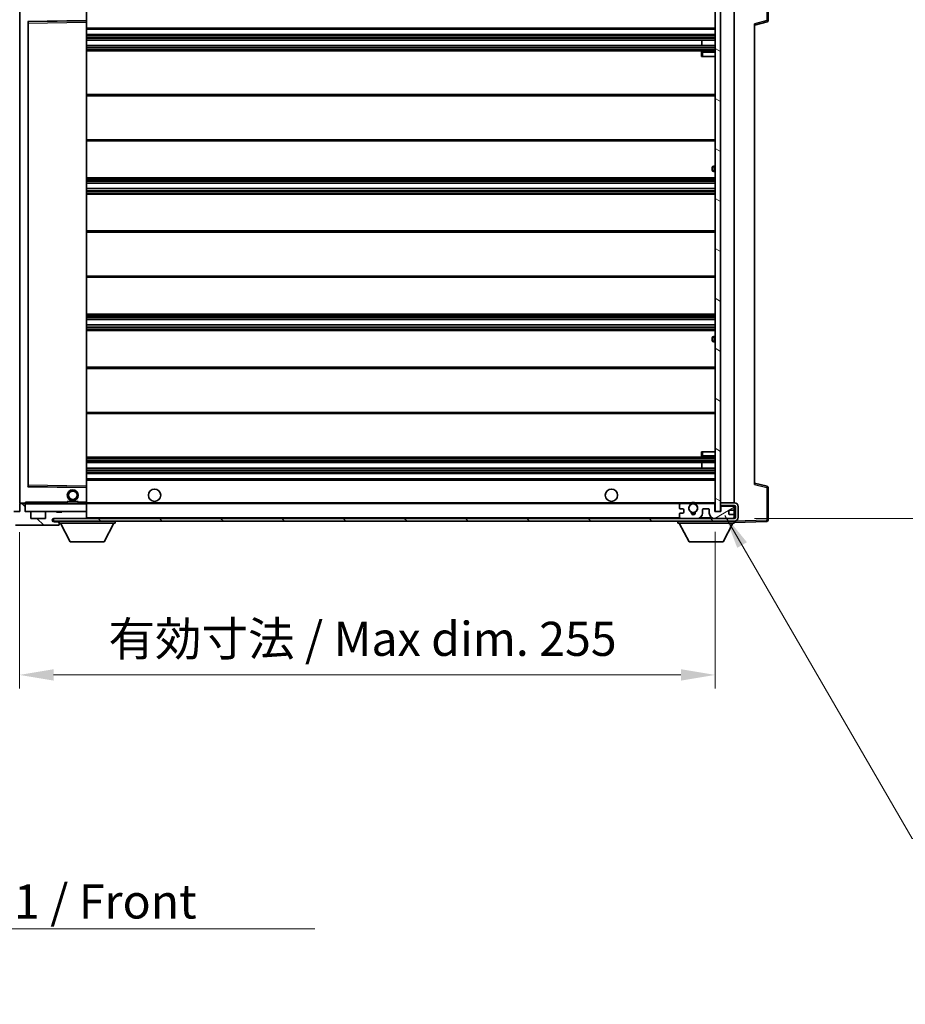
# Model space of a CAD drawing. Units: millimetres. Extents: x 15 to 10447, y 5 to 1691.
# Drawn here: x 3514 to 3838, y 855 to 1217 of the extents above; entities that cross this region are included whole.
import ezdxf

# ---------------------------------------------------------------- set-up
doc = ezdxf.new("R2010")
doc.units = ezdxf.units.MM
for name, color, linetype, lineweight in [('Dimension (ISO)', 7, 'Continuous', 18), ('Dimension (ISO) @ 1', 7, 'Continuous', 18), ('Hatch (ISO)', 1, 'Continuous', 18), ('Symbol (ISO)', 7, 'Continuous', 18), ('Symbol (ISO) @ 1', 7, 'Continuous', 18), ('Visible (ISO)', 7, 'Continuous', 35), ('Visible Narrow (ISO)', 7, 'Continuous', 25)]:
    doc.layers.add(name, color=color, linetype=linetype, lineweight=lineweight)
doc.styles.add('Note Text (TK)', font='MS PGothic.ttf')
doc.dimstyles.new('Default - Method 1b (TK)', dxfattribs={"dimscale": 6, "dimtxt": 2.5, "dimasz": 2.5, "dimexe": 1, "dimexo": 1.5, "dimgap": 1, "dimtad": 1, "dimtoh": 1, "dimrnd": 1e-08, "dimdsep": 46, "dimtxsty": 'Note Text (TK)', "dimcen": 0.09, "dimdle": 5, "dimclrd": 100, "dimclre": 100, "dimclrt": 7, "dimadec": 1, "dimazin": 1, "dimtfac": 1, "dimtmove": 0, "dimatfit": 3, "dimfxl": 1, "dimtolj": 1, "dimlwd": -1, "dimlwe": -1, "dimarcsym": 0})
doc.dimstyles.new('Default - Method 1b (TK)$7', dxfattribs={"dimscale": 6, "dimtxt": 2.5, "dimasz": 2.5, "dimexe": 1, "dimexo": 1.5, "dimgap": 1, "dimtad": 1, "dimtoh": 1, "dimrnd": 1e-08, "dimdsep": 46, "dimtxsty": 'Note Text (TK)', "dimcen": 0.09, "dimdle": 5, "dimclrd": 100, "dimclre": 100, "dimclrt": 7, "dimadec": 1, "dimazin": 1, "dimtfac": 1, "dimtmove": 0, "dimatfit": 3, "dimfxl": 1, "dimtolj": 1, "dimlwd": -1, "dimlwe": -1, "dimarcsym": 0})
pattern_1 = [(135.0002, (2298.506, -34.991), (-11.22528, -11.22536), [])]

# ---------------------------------------------------------------- blocks, each defined once
blk = doc.blocks.new('*D81')
at = {"layer": 'Defpoints', "color": 0}
for p in [(3513.51, 1036.12), (3768.51, 1036.22), (3768.51, 976.22)]:
    blk.add_point(p, dxfattribs=at)
at = {"layer": 'Dimension (ISO)', "color": 100}
for p, q in [((3513.51, 1028.62), (3513.51, 971.22)), ((3768.51, 1028.72), (3768.51, 971.22)), ((3526.01, 976.22), (3756.01, 976.22))]:
    blk.add_line(p, q, dxfattribs=at)
for points in [[(3526.01, 978.31), (3526.01, 974.14), (3513.51, 976.22)], [(3756.01, 978.31), (3756.01, 974.14), (3768.51, 976.22)]]:
    blk.add_solid(points, dxfattribs=at)
at = {"layer": 'Dimension (ISO)', "color": 7, "insert": (3546.12, 989.46), "char_height": 12.5, "attachment_point": 4, "style": 'Note Text (TK)'}
blk.add_mtext('\\A1;\\fＭＳ Ｐゴシック|b0|i0;\\H12.5000;有効寸法 / Max dim. 255', dxfattribs=at)
blk = doc.blocks.new('*D82')
at = {"layer": 'Defpoints', "color": 0}
for p in [(3775.51, 1227.62), (3775.51, 1033.62), (3870.51, 1033.62)]:
    blk.add_point(p, dxfattribs=at)
at = {"layer": 'Dimension (ISO)', "color": 100}
for p, q in [((3783.01, 1227.62), (3875.51, 1227.62)), ((3870.51, 1215.12), (3870.51, 1046.12)), ((3783.01, 1033.62), (3875.51, 1033.62))]:
    blk.add_line(p, q, dxfattribs=at)
for points in [[(3868.43, 1215.12), (3872.59, 1215.12), (3870.51, 1227.62)], [(3868.43, 1046.12), (3872.59, 1046.12), (3870.51, 1033.62)]]:
    blk.add_solid(points, dxfattribs=at)
at = {"layer": 'Dimension (ISO)', "color": 7, "insert": (3857.27, 1035.56), "char_height": 12.5, "attachment_point": 4, "rotation": 90, "style": 'Note Text (TK)'}
blk.add_mtext('\\A1;\\fＭＳ Ｐゴシック|b0|i0;\\H12.5000;有効寸法 / Max dim. 194', dxfattribs=at)

msp = doc.modelspace()

# ---------------------------------------------------------------- hatches: boundary and pattern name
at = {"layer": 'Hatch (ISO)'}
h = msp.add_hatch(dxfattribs=at)
h.set_pattern_fill('ANSI31', color=256, scale=127, angle=105.000246, style=0)
h.set_pattern_definition([(150.0002, (2298.506, -34.991), (-7.93744, -13.74819), [])])
h.paths.add_polyline_path([(3770.5107, 1225.0228), (3768.5107, 1225.0228), (3768.5107, 1036.2228), (3770.5107, 1036.2228), (3770.5107, 1038.3728), (3770.5107, 1039.3728), (3770.5107, 1221.8728), (3770.5107, 1222.8728)])
h = msp.add_hatch(dxfattribs=at)
h.set_pattern_fill('ANSI31', color=256, scale=127, angle=90.00021, style=0)
h.set_pattern_definition(pattern_1)
edge = h.paths.add_edge_path()
edge.add_ellipse((3515.3107, 1038.8228), major_axis=(0.3, 0), ratio=1, start_angle=0, end_angle=90)
edge.add_line((3515.3107, 1039.1228), (3513.9107, 1039.1228))
edge.add_ellipse((3513.9107, 1038.8228), major_axis=(0, 0.3), ratio=1, start_angle=0, end_angle=90)
edge.add_line((3513.6107, 1038.8228), (3513.6107, 1036.1228))
edge.add_line((3513.6107, 1036.1228), (3513.5107, 1036.1228))
edge.add_line((3513.5107, 1036.1228), (3511.5107, 1036.1228))
edge.add_line((3511.5107, 1036.1228), (3511.4107, 1036.1228))
edge.add_line((3511.4107, 1036.1228), (3511.4107, 1038.8228))
edge.add_ellipse((3511.1107, 1038.8228), major_axis=(0.3, 0), ratio=1, start_angle=0, end_angle=90)
edge.add_line((3511.1107, 1039.1228), (3509.0107, 1039.1228))
edge.add_ellipse((3509.0107, 1038.1228), major_axis=(0, 1), ratio=1, start_angle=0, end_angle=90)
edge.add_line((3508.0107, 1038.1228), (3508.0107, 1035.1228))
edge.add_ellipse((3512.0107, 1035.1228), major_axis=(-4, 0), ratio=1, start_angle=0, end_angle=90)
edge.add_line((3512.0107, 1031.1228), (3527.7107, 1031.1228))
edge.add_ellipse((3527.7107, 1031.4228), major_axis=(0, -0.3), ratio=1, start_angle=0, end_angle=90)
edge.add_line((3528.0107, 1031.4228), (3528.0107, 1031.8728))
edge.add_ellipse((3527.5107, 1031.8728), major_axis=(0.5, 0), ratio=1, start_angle=0, end_angle=90)
edge.add_line((3527.5107, 1032.3728), (3526.1357, 1032.3728))
edge.add_ellipse((3526.1357, 1032.9978), major_axis=(0, -0.625), ratio=1, start_angle=191.536959, end_angle=360, ccw=False)
edge.add_ellipse((3526.1357, 1032.9978), major_axis=(-0.125, 0.6124), ratio=1, start_angle=348.463041, end_angle=360, ccw=False)
edge.add_line((3526.1357, 1033.6228), (3537.7107, 1033.6228))
edge.add_ellipse((3537.7107, 1033.9228), major_axis=(0, -0.3), ratio=1, start_angle=0, end_angle=90)
edge.add_line((3538.0107, 1033.9228), (3538.0107, 1035.8228))
edge.add_ellipse((3537.7107, 1035.8228), major_axis=(0.3, 0), ratio=1, start_angle=0, end_angle=90)
edge.add_line((3537.7107, 1036.1228), (3529.0107, 1036.1228))
edge.add_line((3529.0107, 1036.1228), (3529.0107, 1035.9228))
edge.add_line((3529.0107, 1035.9228), (3527.0107, 1035.9228))
edge.add_line((3527.0107, 1035.9228), (3527.0107, 1036.1228))
edge.add_line((3527.0107, 1036.1228), (3523.3107, 1036.1228))
edge.add_ellipse((3523.3107, 1035.8228), major_axis=(0, 0.3), ratio=1, start_angle=0, end_angle=90)
edge.add_line((3523.0107, 1035.8228), (3523.0107, 1033.6228))
edge.add_line((3523.0107, 1033.6228), (3517.6107, 1033.6228))
edge.add_line((3517.6107, 1033.6228), (3517.6107, 1035.8228))
edge.add_ellipse((3517.3107, 1035.8228), major_axis=(0.3, 0), ratio=1, start_angle=0, end_angle=90)
edge.add_line((3517.3107, 1036.1228), (3515.6107, 1036.1228))
edge.add_line((3515.6107, 1036.1228), (3515.6107, 1038.8228))
h = msp.add_hatch(dxfattribs=at)
h.set_pattern_fill('ANSI31', color=256, scale=127, angle=90.00021, style=0)
h.set_pattern_definition(pattern_1)
edge = h.paths.add_edge_path()
edge.add_line((3770.5107, 1038.3728), (3775.5107, 1038.3728))
edge.add_ellipse((3775.5107, 1037.8728), major_axis=(0, 0.5), ratio=1, start_angle=270, end_angle=360, ccw=False)
edge.add_line((3776.0107, 1037.8728), (3776.0107, 1034.1228))
edge.add_ellipse((3775.5107, 1034.1228), major_axis=(0.5, 0), ratio=1, start_angle=270, end_angle=360, ccw=False)
edge.add_line((3775.5107, 1033.6228), (3775.0107, 1033.6228))
edge.add_line((3775.0107, 1033.6228), (3768.4107, 1033.6228))
edge.add_line((3768.4107, 1033.6228), (3761.9107, 1033.6228))
edge.add_line((3761.9107, 1033.6228), (3756.0107, 1033.6228))
edge.add_line((3756.0107, 1033.6228), (3537.7107, 1033.6228))
edge.add_line((3537.7107, 1033.6228), (3526.1357, 1033.6228))
edge.add_line((3526.1357, 1033.6228), (3526.0107, 1033.6228))
edge.add_line((3526.0107, 1033.6228), (3526.0107, 1033.6102))
edge.add_line((3526.0107, 1033.6102), (3526.0107, 1032.6228))
edge.add_line((3526.0107, 1032.6228), (3775.5107, 1032.6228))
edge.add_ellipse((3775.5107, 1034.1228), major_axis=(0, -1.5), ratio=1, start_angle=0, end_angle=90)
edge.add_line((3777.0107, 1034.1228), (3777.0107, 1037.8728))
edge.add_ellipse((3775.5107, 1037.8728), major_axis=(1.5, 0), ratio=1, start_angle=0, end_angle=90)
edge.add_line((3775.5107, 1039.3728), (3770.5107, 1039.3728))
edge.add_line((3770.5107, 1039.3728), (3770.5107, 1038.3728))
h = msp.add_hatch(dxfattribs=at)
h.set_pattern_fill('ANSI31', color=256, scale=127, angle=-14.999978, style=0)
h.set_pattern_definition([(30, (2298.506, -34.991), (-7.9375, 13.74815), [])])
edge = h.paths.add_edge_path()
edge.add_ellipse((3756.0107, 1034.1228), major_axis=(-0.5, 0), ratio=1, start_angle=0, end_angle=90)
edge.add_line((3756.0107, 1033.6228), (3761.9107, 1033.6228))
edge.add_ellipse((3761.9107, 1035.6228), major_axis=(0, -2), ratio=1, start_angle=0, end_angle=90)
edge.add_line((3763.9107, 1035.6228), (3763.9107, 1036.8228))
edge.add_ellipse((3764.2107, 1036.8228), major_axis=(-0.3, 0), ratio=1, start_angle=270, end_angle=360, ccw=False)
edge.add_line((3764.2107, 1037.1228), (3766.1107, 1037.1228))
edge.add_ellipse((3766.1107, 1036.8228), major_axis=(0, 0.3), ratio=1, start_angle=270, end_angle=360, ccw=False)
edge.add_line((3766.4107, 1036.8228), (3766.4107, 1035.6228))
edge.add_ellipse((3768.4107, 1035.6228), major_axis=(-2, 0), ratio=1, start_angle=0, end_angle=90)
edge.add_line((3768.4107, 1033.6228), (3775.0107, 1033.6228))
edge.add_ellipse((3775.0107, 1034.1228), major_axis=(0, -0.5), ratio=1, start_angle=0, end_angle=90)
edge.add_line((3775.5107, 1034.1228), (3775.5107, 1034.8228))
edge.add_ellipse((3775.2107, 1034.8228), major_axis=(0.3, 0), ratio=1, start_angle=0, end_angle=90)
edge.add_line((3775.2107, 1035.1228), (3773.8107, 1035.1228))
edge.add_ellipse((3773.8107, 1035.4228), major_axis=(0, -0.3), ratio=1, start_angle=270, end_angle=360, ccw=False)
edge.add_line((3773.5107, 1035.4228), (3773.5107, 1036.3228))
edge.add_ellipse((3773.8107, 1036.3228), major_axis=(-0.3, 0), ratio=1, start_angle=270, end_angle=360, ccw=False)
edge.add_line((3773.8107, 1036.6228), (3775.2107, 1036.6228))
edge.add_ellipse((3775.2107, 1036.9228), major_axis=(0, -0.3), ratio=1, start_angle=0, end_angle=90)
edge.add_line((3775.5107, 1036.9228), (3775.5107, 1037.6228))
edge.add_ellipse((3775.0107, 1037.6228), major_axis=(0.5, 0), ratio=1, start_angle=0, end_angle=90)
edge.add_line((3775.0107, 1038.1228), (3771.0107, 1038.1228))
edge.add_ellipse((3771.0107, 1037.7228), major_axis=(0, 0.4), ratio=1, start_angle=0, end_angle=90)
edge.add_line((3770.6107, 1037.7228), (3770.6107, 1036.1228))
edge.add_line((3770.6107, 1036.1228), (3768.4107, 1036.1228))
edge.add_line((3768.4107, 1036.1228), (3768.4107, 1038.7228))
edge.add_ellipse((3768.0107, 1038.7228), major_axis=(0.4, 0), ratio=1, start_angle=0, end_angle=90)
edge.add_line((3768.0107, 1039.1228), (3761.9863, 1039.1228))
edge.add_ellipse((3761.9863, 1038.7228), major_axis=(0, 0.4), ratio=1, start_angle=0, end_angle=132.45415)
edge.add_ellipse((3760.5107, 1037.3728), major_axis=(1.1805, 1.08), ratio=1, start_angle=261.020412, end_angle=360, ccw=False)
edge.add_ellipse((3761.5586, 1035.7879), major_axis=(-0.1655, 0.2502), ratio=1, start_angle=0, end_angle=60.082872)
edge.add_ellipse((3760.5107, 1035.7228), major_axis=(0.7486, 0.0465), ratio=1, start_angle=172.885131, end_angle=360, ccw=False)
edge.add_ellipse((3759.4627, 1035.7879), major_axis=(0.2994, -0.0186), ratio=1, start_angle=0, end_angle=60.082872)
edge.add_ellipse((3760.5107, 1037.3728), major_axis=(-0.8825, -1.3346), ratio=1, start_angle=261.020412, end_angle=360, ccw=False)
edge.add_ellipse((3759.035, 1038.7228), major_axis=(0.2951, -0.27), ratio=1, start_angle=0, end_angle=132.45415)
edge.add_line((3759.035, 1039.1228), (3756.0107, 1039.1228))
edge.add_ellipse((3756.0107, 1038.6228), major_axis=(0, 0.5), ratio=1, start_angle=0, end_angle=90)
edge.add_line((3755.5107, 1038.6228), (3755.5107, 1037.4228))
edge.add_ellipse((3755.8107, 1037.4228), major_axis=(-0.3, 0), ratio=1, start_angle=0, end_angle=90)
edge.add_line((3755.8107, 1037.1228), (3756.7107, 1037.1228))
edge.add_ellipse((3756.7107, 1036.8228), major_axis=(0, 0.3), ratio=1, start_angle=270, end_angle=360, ccw=False)
edge.add_line((3757.0107, 1036.8228), (3757.0107, 1035.9228))
edge.add_ellipse((3756.7107, 1035.9228), major_axis=(0.3, 0), ratio=1, start_angle=270, end_angle=360, ccw=False)
edge.add_line((3756.7107, 1035.6228), (3755.8107, 1035.6228))
edge.add_ellipse((3755.8107, 1035.3228), major_axis=(0, 0.3), ratio=1, start_angle=0, end_angle=90)
edge.add_line((3755.5107, 1035.3228), (3755.5107, 1034.1228))

# ---------------------------------------------------------------- linework, layer by layer
at = {"layer": 'Visible (ISO)'}
for p, q in [((3788.0107, 1216.2918), (3788.0107, 1228.2034)), ((3768.5107, 1225.0228), (3768.5107, 1036.2228)), ((3770.5107, 1036.2228), (3770.5107, 1225.0228)), ((3513.6107, 1222.0228), (3513.6107, 1039.2228)), ((3538.0107, 1216.3212), (3538.0107, 1221.6228)), ((3775.5107, 1039.3728), (3775.5107, 1221.8728)), ((3516.6107, 1045.4712), (3516.6107, 1215.7744)), ((3516.709, 1215.8744), (3537.9123, 1216.2212)), ((3538.0107, 1215.7211), (3538.0107, 1216.3212)), ((3538.0107, 1045.5245), (3538.0107, 1215.7211)), ((3783.0107, 1214.6228), (3787.6348, 1215.8075)), ((3783.0107, 1215.1345), (3783.0107, 1046.1111)), ((3538.0107, 1213.1228), (3768.5107, 1213.1228)), ((3538.0107, 1211.1228), (3768.5107, 1211.1228)), ((3538.0107, 1209.1228), (3768.5107, 1209.1228)), ((3538.0107, 1207.1228), (3768.5107, 1207.1228)), ((3763.6981, 1207.1228), (3763.6981, 1209.1228)), ((3763.7107, 1207.1228), (3763.7107, 1209.1228)), ((3538.0107, 1205.1228), (3768.5107, 1205.1228)), ((3763.5107, 1204.6228), (3763.5107, 1203.1228)), ((3764.0107, 1203.1228), (3763.5107, 1203.1228)), ((3768.5107, 1205.1228), (3764.0107, 1205.1228)), ((3764.0107, 1203.1228), (3768.5107, 1203.1228)), ((3538.0107, 1189.1228), (3768.5107, 1189.1228)), ((3538.0107, 1172.1228), (3768.5107, 1172.1228)), ((3767.5107, 1161.3728), (3767.5107, 1162.3728)), ((3768.5107, 1162.8728), (3768.0107, 1162.8728)), ((3768.0107, 1160.8728), (3768.5107, 1160.8728)), ((3538.0107, 1158.6228), (3768.5107, 1158.6228)), ((3538.0107, 1156.5775), (3768.5107, 1156.5775)), ((3538.0107, 1154.668), (3768.5107, 1154.668)), ((3538.0107, 1152.6228), (3768.5107, 1152.6228)), ((3538.0107, 1139.1228), (3768.5107, 1139.1228)), ((3538.0107, 1122.1228), (3768.5107, 1122.1228)), ((3538.0107, 1108.6228), (3768.5107, 1108.6228)), ((3538.0107, 1106.5776), (3768.5107, 1106.5776)), ((3538.0107, 1104.6681), (3768.5107, 1104.6681)), ((3538.0107, 1102.6228), (3768.5107, 1102.6228)), ((3767.5107, 1098.8728), (3767.5107, 1099.8728)), ((3768.5107, 1100.3728), (3768.0107, 1100.3728)), ((3768.0107, 1098.3728), (3768.5107, 1098.3728)), ((3538.0107, 1089.1228), (3768.5107, 1089.1228)), ((3538.0107, 1072.1228), (3768.5107, 1072.1228)), ((3538.0107, 1056.1228), (3768.5107, 1056.1228)), ((3763.5107, 1058.1228), (3764.0107, 1058.1228)), ((3763.5107, 1058.1228), (3763.5107, 1056.6228)), ((3764.0107, 1058.1228), (3768.5107, 1058.1228)), ((3764.0107, 1056.1228), (3768.5107, 1056.1228)), ((3538.0107, 1054.1228), (3768.5107, 1054.1228)), ((3538.0107, 1052.1228), (3768.5107, 1052.1228)), ((3763.6981, 1052.1228), (3763.6981, 1054.1228)), ((3763.7107, 1052.1228), (3763.7107, 1054.1228)), ((3538.0107, 1050.1228), (3768.5107, 1050.1228)), ((3538.0107, 1048.1228), (3768.5107, 1048.1228)), ((3537.9123, 1045.0244), (3516.709, 1045.3712)), ((3538.0107, 1044.9244), (3538.0107, 1045.5245)), ((3538.0107, 1039.6228), (3538.0107, 1044.9244)), ((3787.6348, 1045.4381), (3783.0107, 1046.6228)), ((3788.0107, 1033.0422), (3788.0107, 1044.9538)), ((3513.6107, 1038.8228), (3513.6107, 1036.1228)), ((3513.7107, 1039.1228), (3513.9107, 1039.1228)), ((3515.3107, 1039.1228), (3513.9107, 1039.1228)), ((3515.3107, 1039.1228), (3515.6107, 1039.1228)), ((3515.6107, 1039.2911), (3515.6107, 1039.0228)), ((3515.6107, 1039.0228), (3515.6107, 1038.8228)), ((3515.6107, 1036.1228), (3515.6107, 1038.8228)), ((3537.9107, 1039.1228), (3515.7107, 1039.1228)), ((3531.0107, 1039.8228), (3535.0107, 1039.8228)), ((3531.0107, 1039.1228), (3531.0107, 1039.8228)), ((3535.0107, 1039.1228), (3535.0107, 1039.8228)), ((3538.0107, 1039.0228), (3538.0107, 1039.6228)), ((3538.0107, 1039.1228), (3756.0107, 1039.1228)), ((3538.0107, 1036.2228), (3538.0107, 1039.0228)), ((3755.5107, 1038.6228), (3755.5107, 1037.4228)), ((3755.8107, 1037.1228), (3756.7107, 1037.1228)), ((3759.035, 1039.1228), (3756.0107, 1039.1228)), ((3757.0107, 1036.8228), (3757.0107, 1035.9228)), ((3759.035, 1039.1228), (3759.3499, 1039.1228)), ((3761.6715, 1039.1228), (3761.9863, 1039.1228)), ((3768.0107, 1039.1228), (3761.9863, 1039.1228)), ((3763.9107, 1035.6228), (3763.9107, 1036.8228)), ((3764.2107, 1037.1228), (3766.1107, 1037.1228)), ((3766.4107, 1036.8228), (3766.4107, 1035.6228)), ((3768.0107, 1039.1228), (3768.5107, 1039.1228)), ((3768.4107, 1036.1228), (3768.4107, 1038.7228)), ((3775.5107, 1039.3728), (3770.5107, 1039.3728)), ((3770.5107, 1039.3728), (3770.5107, 1038.3728)), ((3770.5107, 1038.3728), (3775.5107, 1038.3728)), ((3771.0107, 1038.1228), (3770.5107, 1038.1228)), ((3770.6107, 1037.7228), (3770.6107, 1036.1228)), ((3775.0107, 1038.1228), (3771.0107, 1038.1228)), ((3775.5107, 1038.1228), (3775.0107, 1038.1228)), ((3775.5107, 1038.1228), (3775.5107, 1038.3728)), ((3775.5107, 1037.6228), (3775.5107, 1038.1228)), ((3775.5107, 1036.9228), (3775.5107, 1037.6228)), ((3775.5107, 1034.8228), (3775.5107, 1036.9228)), ((3776.0107, 1037.8728), (3776.0107, 1034.1228)), ((3777.0107, 1034.1228), (3777.0107, 1037.8728)), ((3513.6107, 1036.1228), (3511.4107, 1036.1228)), ((3517.3107, 1036.1228), (3515.6107, 1036.1228)), ((3517.3107, 1036.1228), (3523.3107, 1036.1228)), ((3517.6107, 1033.6228), (3517.6107, 1035.8228)), ((3523.0107, 1033.6228), (3517.6107, 1033.6228)), ((3523.0107, 1035.8228), (3523.0107, 1033.6228)), ((3527.0107, 1036.1228), (3523.3107, 1036.1228)), ((3775.5107, 1033.6228), (3526.0107, 1033.6228)), ((3526.0107, 1033.6228), (3526.0107, 1032.6228)), ((3526.1357, 1033.6228), (3537.7107, 1033.6228)), ((3527.0107, 1035.9228), (3527.0107, 1036.1228)), ((3527.0107, 1036.1228), (3529.0107, 1036.1228)), ((3529.0107, 1035.9228), (3527.0107, 1035.9228)), ((3537.7107, 1036.1228), (3529.0107, 1036.1228)), ((3529.0107, 1036.1228), (3529.0107, 1035.9228)), ((3537.7107, 1036.1228), (3537.9107, 1036.1228)), ((3538.0107, 1035.8228), (3538.0107, 1036.2228)), ((3538.0107, 1033.9228), (3538.0107, 1035.8228)), ((3538.0107, 1033.7228), (3538.0107, 1033.9228)), ((3755.5107, 1035.3228), (3755.5107, 1034.1228)), ((3756.7107, 1035.6228), (3755.8107, 1035.6228)), ((3756.0107, 1033.6228), (3761.9107, 1033.6228)), ((3770.6107, 1036.1228), (3768.4107, 1036.1228)), ((3768.4107, 1033.6228), (3775.0107, 1033.6228)), ((3768.5107, 1036.2228), (3770.5107, 1036.2228)), ((3773.5107, 1035.4228), (3773.5107, 1036.3228)), ((3773.8107, 1036.6228), (3775.2107, 1036.6228)), ((3775.2107, 1035.1228), (3773.8107, 1035.1228)), ((3775.5107, 1034.1228), (3775.5107, 1034.8228)), ((3775.5107, 1033.6228), (3775.5107, 1034.1228)), ((3512.0107, 1031.1228), (3527.7107, 1031.1228)), ((3526.0107, 1032.6228), (3775.5107, 1032.6228)), ((3527.5107, 1032.3728), (3526.1357, 1032.3728)), ((3528.0107, 1032.3728), (3527.5107, 1032.3728)), ((3527.7607, 1031.1228), (3527.7107, 1031.1228)), ((3528.0107, 1032.6228), (3528.0107, 1031.9228)), ((3528.0107, 1031.8728), (3528.0107, 1031.9228)), ((3528.0107, 1031.9228), (3548.6107, 1031.9228)), ((3528.0107, 1031.4228), (3528.0107, 1031.8728)), ((3528.0107, 1031.4228), (3528.0107, 1031.3728)), ((3532.0607, 1025.0228), (3528.5107, 1031.9228)), ((3544.5607, 1025.0228), (3548.1107, 1031.9228)), ((3548.6107, 1032.6228), (3548.6107, 1031.9228)), ((3754.9107, 1032.6228), (3754.9107, 1031.9228)), ((3754.9107, 1031.9228), (3775.5107, 1031.9228)), ((3758.9607, 1025.0228), (3755.4107, 1031.9228)), ((3771.4607, 1025.0228), (3775.0107, 1031.9228)), ((3775.5107, 1032.6228), (3775.5107, 1031.9228)), ((3775.5107, 1032.1228), (3787.5281, 1032.5425)), ((3532.0607, 1025.0228), (3544.5607, 1025.0228)), ((3758.9607, 1025.0228), (3771.4607, 1025.0228))]:
    msp.add_line(p, q, dxfattribs=at)
for centre, radius in [((3533.0107, 1042.1228), 2), ((3563.0107, 1042.1228), 2.25), ((3730.5107, 1042.1228), 2.25), ((3533.0107, 1042.1228), 1.5706), ((3760.5107, 1037.3728), 1.5706)]:
    msp.add_circle(centre, radius, dxfattribs=at)
for centre, radius, start, end in [((3516.7107, 1215.7744), 0.1, 90.936997, 180), ((3537.9107, 1216.3212), 0.1, 270.936997, 0), ((3787.5107, 1216.2918), 0.5, 284.37, 0), ((3764.0107, 1204.6228), 0.5, 90, 180), ((3768.0107, 1162.3728), 0.5, 90, 180), ((3768.0107, 1161.3728), 0.5, 180, 270), ((3768.0107, 1099.8728), 0.5, 90, 180), ((3768.0107, 1098.8728), 0.5, 180, 270), ((3764.0107, 1056.6228), 0.5, 180, 270), ((3516.7107, 1045.4712), 0.1, 180, 269.063003), ((3537.9107, 1044.9244), 0.1, 0, 89.063003), ((3787.5107, 1044.9538), 0.5, 0, 75.63), ((3513.7107, 1039.2228), 0.1, 180, 270), ((3513.9107, 1038.8228), 0.3, 90, 180), ((3515.3107, 1038.8228), 0.3, 0, 90), ((3515.7107, 1039.0228), 0.1, 90, 180), ((3537.9107, 1039.0228), 0.1, 0, 90), ((3756.0107, 1038.6228), 0.5, 90, 180), ((3755.8107, 1037.4228), 0.3, 180, 270), ((3756.7107, 1036.8228), 0.3, 0, 90), ((3760.5107, 1037.3728), 1.6, 137.54585, 236.525437), ((3759.035, 1038.7228), 0.4, 317.54585, 90), ((3760.5107, 1037.3728), 2.1, 123.55731, 126.701787), ((3760.5107, 1037.3728), 2, 53.932491, 126.067509), ((3760.5107, 1037.3728), 2.1, 77.472095, 102.527905), ((3760.5107, 1037.3728), 1.6, 303.474563, 42.45415), ((3761.9863, 1038.7228), 0.4, 90, 222.45415), ((3760.5107, 1037.3728), 2.1, 53.298213, 56.44269), ((3764.2107, 1036.8228), 0.3, 90, 180), ((3766.1107, 1036.8228), 0.3, 0, 90), ((3768.0107, 1038.7228), 0.4, 0, 90), ((3771.0107, 1037.7228), 0.4, 90, 180), ((3775.0107, 1037.6228), 0.5, 0, 90), ((3775.2107, 1036.9228), 0.3, 270, 0), ((3775.5107, 1037.8728), 1.5, 0, 90), ((3775.5107, 1037.8728), 0.5, 0, 90), ((3515.7107, 1036.2228), 0.1, 180, 270), ((3517.3107, 1035.8228), 0.3, 0, 90), ((3523.3107, 1035.8228), 0.3, 90, 180), ((3526.1357, 1032.9978), 0.625, 90, 270), ((3537.7107, 1035.8228), 0.3, 0, 90), ((3537.7107, 1033.9228), 0.3, 270, 0), ((3537.9107, 1036.2228), 0.1, 270, 0), ((3537.9107, 1033.7228), 0.1, 270, 0), ((3755.8107, 1035.3228), 0.3, 90, 180), ((3756.0107, 1034.1228), 0.5, 180, 270), ((3756.7107, 1035.9228), 0.3, 270, 0), ((3759.4627, 1035.7879), 0.3, 356.442565, 56.525437), ((3760.5107, 1035.7228), 0.75, 176.442565, 3.557435), ((3760.5107, 1037.3728), 2, 248.96053, 291.03947), ((3760.5107, 1037.3728), 2.1, 251.451, 288.549), ((3761.5586, 1035.7879), 0.3, 123.474563, 183.557435), ((3761.9107, 1035.6228), 2, 270, 0), ((3768.4107, 1035.6228), 2, 180, 270), ((3773.8107, 1036.3228), 0.3, 90, 180), ((3773.8107, 1035.4228), 0.3, 180, 270), ((3775.0107, 1034.1228), 0.5, 270, 0), ((3775.2107, 1034.8228), 0.3, 0, 90), ((3775.5107, 1034.1228), 0.5, 270, 0), ((3775.5107, 1034.1228), 1.5, 270, 0), ((3527.5107, 1031.8728), 0.5, 0, 90), ((3527.7107, 1031.4228), 0.3, 270, 0), ((3527.7607, 1031.3728), 0.25, 270, 0), ((3787.5107, 1033.0422), 0.5, 272, 0)]:
    msp.add_arc(centre, radius, start, end, dxfattribs=at)
msp.add_open_spline([(3515.6107, 1039.2911), (3515.6107, 1039.4015), (3515.6656, 1039.522), (3515.7107, 1039.6228)], degree=3, dxfattribs=at)
for points, knots in [([(3759.3499, 1039.1228), (3759.3499, 1039.1228), (3759.357, 1039.1276), (3759.3831, 1039.1444), (3759.4018, 1039.1563), (3759.4464, 1039.1834), (3759.4806, 1039.2031), (3759.5786, 1039.2562), (3759.6679, 1039.2981), (3759.8406, 1039.3656), (3759.9462, 1039.3986), (3760.0552, 1039.4228)], [0, 0, 0, 0, 0.0089928485, 0.0089928485, 0.0179856969, 0.0179856969, 0.0293355354, 0.0293355354, 0.0545116262, 0.0545116262, 0.0853709179, 0.0853709179, 0.0853709179, 0.0853709179]), ([(3760.9662, 1039.4228), (3761.0752, 1039.3986), (3761.1807, 1039.3656), (3761.3534, 1039.2981), (3761.4427, 1039.2562), (3761.5408, 1039.2031), (3761.5749, 1039.1834), (3761.6195, 1039.1563), (3761.6383, 1039.1444), (3761.6643, 1039.1276), (3761.6715, 1039.1228), (3761.6715, 1039.1228)], [0.1716905209, 0.1716905209, 0.1716905209, 0.1716905209, 0.2025498125, 0.2025498125, 0.2277259033, 0.2277259033, 0.2390757418, 0.2390757418, 0.2480685903, 0.2480685903, 0.2570614387, 0.2570614387, 0.2570614387, 0.2570614387])]:
    msp.add_open_spline(points, degree=3, knots=knots, dxfattribs=at)
at = {"layer": 'Visible Narrow (ISO)'}
for p, q in [((3787.5281, 1228.2034), (3787.5281, 1216.2918)), ((3513.7107, 1039.2228), (3513.7107, 1222.0228)), ((3537.9107, 1221.6228), (3537.9107, 1216.3212)), ((3537.9107, 1216.3212), (3516.5107, 1215.9712)), ((3516.5107, 1215.9712), (3516.5107, 1045.2744)), ((3516.5107, 1215.9712), (3516.709, 1215.8744)), ((3516.6107, 1215.7744), (3516.5107, 1215.9712)), ((3516.7107, 1215.3744), (3516.6107, 1215.3744)), ((3516.7107, 1215.3744), (3516.709, 1215.8744)), ((3516.7107, 1215.3744), (3537.9107, 1215.7211)), ((3516.7107, 1045.8712), (3516.7107, 1215.3744)), ((3538.0107, 1216.3212), (3537.9107, 1216.3212)), ((3537.9123, 1216.2212), (3537.9107, 1216.3212)), ((3537.9123, 1216.2212), (3537.9107, 1215.7211)), ((3538.0107, 1215.7211), (3537.9107, 1215.7211)), ((3537.9107, 1215.7211), (3537.9107, 1045.5245)), ((3787.5281, 1216.2918), (3783.0107, 1215.1345)), ((3788.0107, 1216.2918), (3787.5281, 1216.2918)), ((3538.0107, 1213.6228), (3768.5107, 1213.6228)), ((3538.0107, 1210.6228), (3768.5107, 1210.6228)), ((3538.0107, 1210.0281), (3768.5107, 1210.0281)), ((3538.0107, 1209.7682), (3768.5107, 1209.7682)), ((3538.0107, 1209.163), (3768.5107, 1209.163)), ((3538.0107, 1207.0826), (3768.5107, 1207.0826)), ((3538.0107, 1206.4773), (3768.5107, 1206.4773)), ((3538.0107, 1206.2175), (3768.5107, 1206.2175)), ((3538.0107, 1205.6228), (3768.5107, 1205.6228)), ((3763.5107, 1204.6228), (3764.0107, 1204.6228)), ((3764.0107, 1205.1228), (3764.0107, 1204.6228)), ((3764.0107, 1203.1228), (3764.0107, 1204.6228)), ((3764.0107, 1204.6228), (3768.5107, 1204.6228)), ((3538.0107, 1188.6228), (3768.5107, 1188.6228)), ((3538.0107, 1172.6228), (3768.5107, 1172.6228)), ((3768.0107, 1162.8728), (3768.0107, 1160.8728)), ((3538.0107, 1158.1228), (3768.5107, 1158.1228)), ((3538.0107, 1157.6126), (3768.5107, 1157.6126)), ((3538.0107, 1157.3528), (3768.5107, 1157.3528)), ((3538.0107, 1156.6177), (3768.5107, 1156.6177)), ((3538.0107, 1154.6295), (3768.5107, 1154.6295)), ((3538.0107, 1153.9146), (3768.5107, 1153.9146)), ((3538.0107, 1153.653), (3768.5107, 1153.653)), ((3538.0107, 1153.1228), (3768.5107, 1153.1228)), ((3538.0107, 1138.6228), (3768.5107, 1138.6228)), ((3538.0107, 1122.6228), (3768.5107, 1122.6228)), ((3538.0107, 1108.1228), (3768.5107, 1108.1228)), ((3538.0107, 1107.5926), (3768.5107, 1107.5926)), ((3538.0107, 1107.331), (3768.5107, 1107.331)), ((3538.0107, 1106.616), (3768.5107, 1106.616)), ((3538.0107, 1104.6279), (3768.5107, 1104.6279)), ((3538.0107, 1103.8928), (3768.5107, 1103.8928)), ((3538.0107, 1103.633), (3768.5107, 1103.633)), ((3538.0107, 1103.1228), (3768.5107, 1103.1228)), ((3768.0107, 1100.3728), (3768.0107, 1098.3728)), ((3538.0107, 1088.6228), (3768.5107, 1088.6228)), ((3538.0107, 1072.6228), (3768.5107, 1072.6228)), ((3538.0107, 1055.6228), (3768.5107, 1055.6228)), ((3538.0107, 1055.0281), (3768.5107, 1055.0281)), ((3538.0107, 1054.7682), (3768.5107, 1054.7682)), ((3764.0107, 1056.6228), (3763.5107, 1056.6228)), ((3764.0107, 1056.6228), (3764.0107, 1058.1228)), ((3764.0107, 1056.6228), (3764.0107, 1056.1228)), ((3768.5107, 1056.6228), (3764.0107, 1056.6228)), ((3538.0107, 1054.163), (3768.5107, 1054.163)), ((3538.0107, 1052.0826), (3768.5107, 1052.0826)), ((3538.0107, 1051.4773), (3768.5107, 1051.4773)), ((3538.0107, 1051.2175), (3768.5107, 1051.2175)), ((3538.0107, 1050.6228), (3768.5107, 1050.6228)), ((3538.0107, 1047.6228), (3768.5107, 1047.6228)), ((3516.5107, 1045.2744), (3516.6107, 1045.4712)), ((3516.709, 1045.3712), (3516.5107, 1045.2744)), ((3516.5107, 1045.2744), (3537.9107, 1044.9244)), ((3516.7107, 1045.8712), (3516.6107, 1045.8712)), ((3516.709, 1045.3712), (3516.7107, 1045.8712)), ((3537.9107, 1045.5245), (3516.7107, 1045.8712)), ((3538.0107, 1045.5245), (3537.9107, 1045.5245)), ((3537.9107, 1045.5245), (3537.9123, 1045.0244)), ((3537.9107, 1044.9244), (3537.9123, 1045.0244)), ((3537.9107, 1044.9244), (3538.0107, 1044.9244)), ((3537.9107, 1044.9244), (3537.9107, 1039.6228)), ((3783.0107, 1046.1111), (3787.5281, 1044.9538)), ((3787.5281, 1044.9538), (3788.0107, 1044.9538)), ((3787.5281, 1044.9538), (3787.5281, 1033.0422)), ((3513.6107, 1039.2228), (3513.7107, 1039.2228)), ((3515.6107, 1039.2228), (3513.7107, 1039.2228)), ((3513.7107, 1039.2228), (3513.7107, 1039.1228)), ((3515.7107, 1039.0228), (3515.6107, 1039.0228)), ((3515.7107, 1039.1228), (3515.7107, 1039.6228)), ((3531.0107, 1039.6228), (3515.7107, 1039.6228)), ((3515.7107, 1039.1228), (3515.7107, 1039.0228)), ((3515.7107, 1036.2228), (3515.7107, 1039.0228)), ((3515.7107, 1039.0228), (3537.9107, 1039.0228)), ((3537.9107, 1039.6228), (3535.0107, 1039.6228)), ((3538.0107, 1039.6228), (3537.9107, 1039.6228)), ((3537.9107, 1039.6228), (3537.9107, 1039.1228)), ((3537.9107, 1039.1228), (3537.9107, 1039.0228)), ((3538.0107, 1039.0228), (3537.9107, 1039.0228)), ((3537.9107, 1039.0228), (3537.9107, 1036.2228)), ((3538.0107, 1039.4228), (3760.0552, 1039.4228)), ((3760.9662, 1039.4228), (3768.5107, 1039.4228)), ((3515.6107, 1036.2228), (3515.7107, 1036.2228)), ((3515.7107, 1036.2228), (3515.7107, 1036.1228)), ((3537.9107, 1036.2228), (3515.7107, 1036.2228)), ((3537.9107, 1036.1228), (3537.9107, 1036.2228)), ((3537.9107, 1036.2228), (3538.0107, 1036.2228)), ((3537.9107, 1036.1228), (3537.9107, 1036.0464)), ((3537.9107, 1033.6992), (3537.9107, 1033.6228)), ((3538.0107, 1033.9228), (3755.5524, 1033.9228)), ((3762.9642, 1033.9228), (3767.3571, 1033.9228)), ((3775.4689, 1033.9228), (3775.5107, 1033.9228)), ((3775.5203, 1032.6228), (3775.5107, 1032.6225)), ((3787.5281, 1033.0422), (3775.6057, 1032.6258)), ((3788.0107, 1033.0422), (3787.5281, 1033.0422))]:
    msp.add_line(p, q, dxfattribs=at)
for centre, major_axis, ratio, start_param, end_param in [((3787.5107, 1216.2918), (0.1241, -0.4844), 0.03380887, 0, 1.56213477), ((3787.5107, 1044.9538), (0.1241, 0.4844), 0.03380887, 4.72105054, 6.28318531), ((3787.5107, 1033.0422), (0.0174, -0.4997), 0.03487826, 0, 1.56957835)]:
    msp.add_ellipse(centre, major_axis=major_axis, ratio=ratio, start_param=start_param, end_param=end_param, dxfattribs=at)

# ---------------------------------------------------------------- texts
at = {"layer": 'Symbol (ISO)', "color": 7, "insert": (3375.029, 899.3626), "char_height": 12.5, "width": 258.406425, "attachment_point": 1, "line_spacing_factor": 1.5, "style": 'Note Text (TK)'}
msp.add_mtext('{\\fＭＳ Ｐゴシック|b0|i0;フロントフレーム1 / Front frame1}', dxfattribs=at)

# ---------------------------------------------------------------- dimensions: what is measured, and where the dimension line sits
at = {"layer": 'Dimension (ISO) @ 1', "color": 100}
dim = msp.add_linear_dim(base=(3870.5107, 1033.6228), p1=(3775.5107, 1227.6228), p2=(3775.5107, 1033.6228), angle=270, text='\\fＭＳ Ｐゴシック|b0|i0;\\H12.5000;有効寸法 / Max dim. <>', dimstyle='Default - Method 1b (TK)', override={"dimscale": 1, "dimtxt": 12.5, "dimasz": 12.5, "dimexe": 5, "dimexo": 7.5, "dimgap": 5, "dimtoh": 0, "dimdec": 2, "dimcen": 0.45, "dimtol": 0, "dimlim": 0, "dimtp": 0, "dimtm": 0, "dimtdec": 2, "dimtix": 0, "dimtofl": 0, "dimtmove": 0, "dimatfit": 1}, dxfattribs=at)
dim.commit()
dim.dimension.update_dxf_attribs({"geometry": '*D82', "text_midpoint": (3870.5107, 1130.6228), "dimtype": 128})
dim = msp.add_linear_dim(base=(3768.5107, 976.2228), p1=(3513.5107, 1036.1228), p2=(3768.5107, 1036.2228), text='\\fＭＳ Ｐゴシック|b0|i0;\\H12.5000;有効寸法 / Max dim. <>', dimstyle='Default - Method 1b (TK)', override={"dimscale": 1, "dimtxt": 12.5, "dimasz": 12.5, "dimexe": 5, "dimexo": 7.5, "dimgap": 5, "dimtoh": 0, "dimdec": 2, "dimcen": 0.45, "dimtol": 0, "dimlim": 0, "dimtp": 0, "dimtm": 0, "dimtdec": 2, "dimtix": 0, "dimtofl": 0, "dimtmove": 0, "dimatfit": 1}, dxfattribs=at)
dim.commit()
dim.dimension.update_dxf_attribs({"geometry": '*D81', "text_midpoint": (3641.0107, 976.2228), "dimtype": 128})

# ---------------------------------------------------------------- leaders
at = {"layer": 'Symbol (ISO) @ 1', "color": 100, "annotation_type": 0, "has_hookline": 1, "hookline_direction": 0}
for points, text_width in [([(3772.148, 1034.6905), (3840.833, 916.1733), (3853.333, 916.1733)], 214.5597), ([(3214.0559, 1031.169), (3362.529, 883.13), (3375.029, 883.13)], 246.733)]:
    msp.add_leader(points, dimstyle='Default - Method 1b (TK)$7', override={"dimscale": 1, "dimtxt": 12.5, "dimasz": 12.5, "dimgap": 0, "dimtad": 1}, dxfattribs=dict(at, text_width=text_width))

doc.saveas('drawing.dxf')
